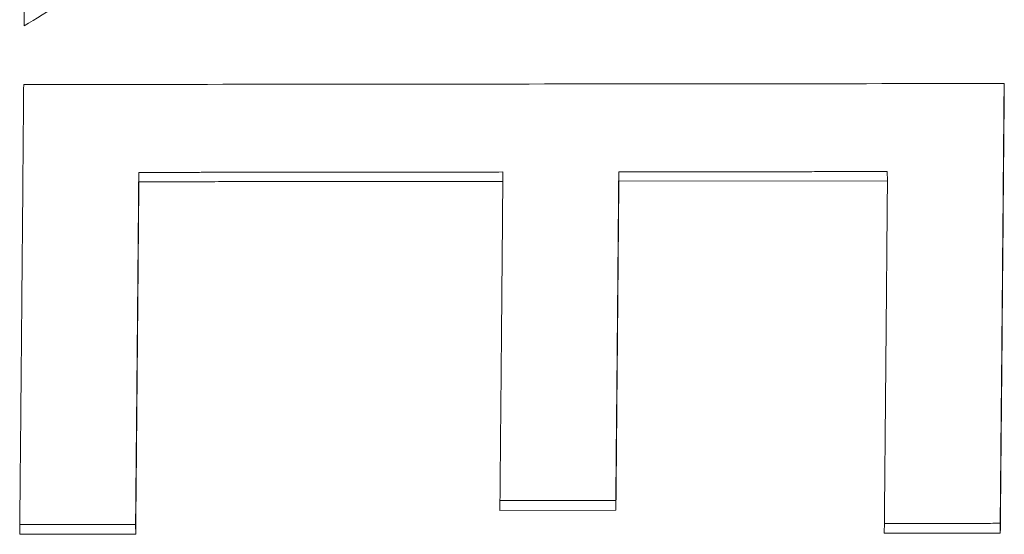
# Paper-space layout 'Layout1' of a CAD drawing. Units: inches. Extents: x 0 to 16.4, y 0 to 10.4.
# Drawn here: x 6.5 to 6.6, y 3.3 to 3.4 of the extents above; entities that cross this region are included whole.
import ezdxf

# ---------------------------------------------------------------- set-up
doc = ezdxf.new("R2010")
doc.units = ezdxf.units.IN
doc.header["$MEASUREMENT"] = 0
doc.layers.add('Viewport2ForCustomObjects_0', color=7, linetype='Continuous')
doc.layers.add('Visible Narrow (ANSI)', color=7, linetype='Continuous', lineweight=18)

# ---------------------------------------------------------------- blocks, each defined once
blk = doc.blocks.new('CustomObjectsInViewport2_0')
at = {"layer": 'Visible Narrow (ANSI)'}
for p, q in [((-10001.626768, -10002.112205), (-10001.62676, -10002.112873)), ((-10001.600789, -10002.112176), (-10001.600781, -10002.112845)), ((-10001.592508, -10002.112167), (-10001.592499, -10002.112836)), ((-10001.573336, -10002.112146), (-10001.573327, -10002.112815)), ((-10001.573327, -10002.112815), (-10001.592499, -10002.112836)), ((-10001.592719, -10002.13565), (-10001.59271, -10002.136346)), ((-10001.59271, -10002.136346), (-10001.600991, -10002.136357)), ((-10001.626995, -10002.137359), (-10001.626986, -10002.138057)), ((-10001.56528, -10002.137281), (-10001.565272, -10002.137979)), ((-10001.626986, -10002.138057), (-10001.635268, -10002.138067)), ((-10001.565272, -10002.137979), (-10001.573553, -10002.13799))]:
    blk.add_line(p, q, dxfattribs=at)
blk.add_ellipse((-10001.642321, -10001.545818), major_axis=(-0.00083, 0.848726), ratio=0.010649, start_param=3.99819, end_param=4.012426, dxfattribs=at)
for points, knots in [([(-10001.604335, -10002.082657), (-10001.605185, -10002.083193), (-10001.606036, -10002.083729), (-10001.606886, -10002.084265), (-10001.607736, -10002.0848), (-10001.608586, -10002.085335), (-10001.609437, -10002.085869), (-10001.609862, -10002.086136), (-10001.610287, -10002.086403), (-10001.610712, -10002.08667), (-10001.611562, -10002.087204), (-10001.612413, -10002.087737), (-10001.613263, -10002.08827), (-10001.613688, -10002.088536), (-10001.614113, -10002.088802), (-10001.614539, -10002.089068), (-10001.615389, -10002.089601), (-10001.616239, -10002.090132), (-10001.61709, -10002.090663), (-10001.617515, -10002.090929), (-10001.61794, -10002.091194), (-10001.618365, -10002.09146), (-10001.619215, -10002.09199), (-10001.620066, -10002.09252), (-10001.620916, -10002.09305), (-10001.621341, -10002.093314), (-10001.621766, -10002.093579), (-10001.622192, -10002.093844), (-10001.623042, -10002.094373), (-10001.623892, -10002.094901), (-10001.624743, -10002.095429), (-10001.625168, -10002.095693), (-10001.625593, -10002.095957), (-10001.626018, -10002.09622), (-10001.626869, -10002.096748), (-10001.627719, -10002.097274), (-10001.628569, -10002.097801), (-10001.628995, -10002.098064), (-10001.62942, -10002.098327), (-10001.629845, -10002.09859), (-10001.630695, -10002.099115), (-10001.631546, -10002.099641), (-10001.632396, -10002.100165), (-10001.633247, -10002.10069), (-10001.634097, -10002.101214), (-10001.634947, -10002.101737)], [0, 0, 0, 0, 0.00832815, 0.00832815, 0.00832815, 0.0166563, 0.0166563, 0.0166563, 0.02082037, 0.02082037, 0.02082037, 0.02914852, 0.02914852, 0.02914852, 0.0333126, 0.0333126, 0.0333126, 0.04164075, 0.04164075, 0.04164075, 0.04580482, 0.04580482, 0.04580482, 0.05413297, 0.05413297, 0.05413297, 0.05829705, 0.05829705, 0.05829705, 0.0666252, 0.0666252, 0.0666252, 0.07078927, 0.07078927, 0.07078927, 0.07911742, 0.07911742, 0.07911742, 0.0832815, 0.0832815, 0.0832815, 0.09160965, 0.09160965, 0.09160965, 0.09993779, 0.09993779, 0.09993779, 0.09993779]), ([(-10001.565001, -10002.105854), (-10001.565006, -10002.106545), (-10001.565012, -10002.107236), (-10001.565018, -10002.107925), (-10001.565026, -10002.108834), (-10001.565033, -10002.109742), (-10001.565041, -10002.110647), (-10001.565045, -10002.1111), (-10001.565049, -10002.111552), (-10001.565053, -10002.112004), (-10001.565061, -10002.112908), (-10001.565068, -10002.11381), (-10001.565076, -10002.11471), (-10001.56508, -10002.11516), (-10001.565084, -10002.11561), (-10001.565088, -10002.116059), (-10001.565096, -10002.116958), (-10001.565104, -10002.117854), (-10001.565112, -10002.118749), (-10001.565115, -10002.119197), (-10001.565119, -10002.119644), (-10001.565123, -10002.12009), (-10001.565131, -10002.120984), (-10001.565139, -10002.121875), (-10001.565147, -10002.122765), (-10001.565151, -10002.123209), (-10001.565155, -10002.123654), (-10001.565159, -10002.124098), (-10001.565167, -10002.124986), (-10001.565175, -10002.125872), (-10001.565183, -10002.126756), (-10001.565187, -10002.127198), (-10001.565191, -10002.12764), (-10001.565195, -10002.128081), (-10001.565207, -10002.129405), (-10001.565219, -10002.130724), (-10001.565232, -10002.13204), (-10001.565248, -10002.133794), (-10001.565264, -10002.135541), (-10001.56528, -10002.137281)], [0.0022372, 0.0022372, 0.0022372, 0.0022372, 0.0092694, 0.0092694, 0.0092694, 0.0185388, 0.0185388, 0.0185388, 0.0231736, 0.0231736, 0.0231736, 0.032443, 0.032443, 0.032443, 0.0370777, 0.0370777, 0.0370777, 0.0463471, 0.0463471, 0.0463471, 0.0509818, 0.0509818, 0.0509818, 0.0602512, 0.0602512, 0.0602512, 0.064886, 0.064886, 0.064886, 0.0741554, 0.0741554, 0.0741554, 0.0787901, 0.0787901, 0.0787901, 0.0926942, 0.0926942, 0.0926942, 0.1112331, 0.1112331, 0.1112331, 0.1112331]), ([(-10001.564986, -10002.105854), (-10001.564994, -10002.106767), (-10001.565002, -10002.107679), (-10001.565009, -10002.108589), (-10001.565017, -10002.109499), (-10001.565025, -10002.110407), (-10001.565032, -10002.111314), (-10001.565036, -10002.111767), (-10001.56504, -10002.11222), (-10001.565044, -10002.112672), (-10001.565052, -10002.113577), (-10001.56506, -10002.11448), (-10001.565067, -10002.115382), (-10001.565071, -10002.115832), (-10001.565075, -10002.116282), (-10001.565079, -10002.116732), (-10001.565087, -10002.117632), (-10001.565095, -10002.11853), (-10001.565103, -10002.119426), (-10001.565107, -10002.119874), (-10001.565111, -10002.120321), (-10001.565115, -10002.120768), (-10001.565123, -10002.121663), (-10001.565131, -10002.122555), (-10001.565138, -10002.123446), (-10001.565142, -10002.123891), (-10001.565146, -10002.124336), (-10001.56515, -10002.12478), (-10001.565158, -10002.125669), (-10001.565166, -10002.126556), (-10001.565174, -10002.127442), (-10001.565178, -10002.127884), (-10001.565182, -10002.128327), (-10001.565186, -10002.128768), (-10001.565199, -10002.130094), (-10001.565211, -10002.131415), (-10001.565223, -10002.132732), (-10001.565239, -10002.134488), (-10001.565255, -10002.136237), (-10001.565272, -10002.137979)], [0, 0, 0, 0, 0.0092694, 0.0092694, 0.0092694, 0.0185388, 0.0185388, 0.0185388, 0.0231736, 0.0231736, 0.0231736, 0.032443, 0.032443, 0.032443, 0.0370777, 0.0370777, 0.0370777, 0.0463471, 0.0463471, 0.0463471, 0.0509818, 0.0509818, 0.0509818, 0.0602512, 0.0602512, 0.0602512, 0.064886, 0.064886, 0.064886, 0.0741554, 0.0741554, 0.0741554, 0.0787901, 0.0787901, 0.0787901, 0.0926942, 0.0926942, 0.0926942, 0.1112331, 0.1112331, 0.1112331, 0.1112331]), ([(-10001.635268, -10002.138067), (-10001.635259, -10002.137196), (-10001.635251, -10002.136323), (-10001.635243, -10002.135448), (-10001.635235, -10002.134573), (-10001.635227, -10002.133696), (-10001.635219, -10002.132818), (-10001.635215, -10002.132378), (-10001.63521, -10002.131939), (-10001.635206, -10002.131499), (-10001.635198, -10002.130618), (-10001.63519, -10002.129736), (-10001.635182, -10002.128852), (-10001.635178, -10002.12841), (-10001.635174, -10002.127968), (-10001.63517, -10002.127525), (-10001.635162, -10002.126639), (-10001.635154, -10002.125751), (-10001.635146, -10002.124862), (-10001.635142, -10002.124417), (-10001.635138, -10002.123972), (-10001.635134, -10002.123527), (-10001.635126, -10002.122635), (-10001.635118, -10002.121743), (-10001.635111, -10002.120848), (-10001.635107, -10002.1204), (-10001.635103, -10002.119953), (-10001.635099, -10002.119504), (-10001.635091, -10002.118608), (-10001.635083, -10002.11771), (-10001.635075, -10002.11681), (-10001.635071, -10002.11636), (-10001.635067, -10002.115909), (-10001.635063, -10002.115458), (-10001.635052, -10002.114106), (-10001.63504, -10002.112749), (-10001.635028, -10002.111389), (-10001.635013, -10002.109575), (-10001.634998, -10002.107754), (-10001.634982, -10002.105926)], [0, 0, 0, 0, 0.0092694, 0.0092694, 0.0092694, 0.0185388, 0.0185388, 0.0185388, 0.0231736, 0.0231736, 0.0231736, 0.032443, 0.032443, 0.032443, 0.0370777, 0.0370777, 0.0370777, 0.0463471, 0.0463471, 0.0463471, 0.0509818, 0.0509818, 0.0509818, 0.0602512, 0.0602512, 0.0602512, 0.064886, 0.064886, 0.064886, 0.0741554, 0.0741554, 0.0741554, 0.0787901, 0.0787901, 0.0787901, 0.0926942, 0.0926942, 0.0926942, 0.1112331, 0.1112331, 0.1112331, 0.1112331]), ([(-10001.626768, -10002.112205), (-10001.626774, -10002.112916), (-10001.626781, -10002.113627), (-10001.626787, -10002.114337), (-10001.626793, -10002.115047), (-10001.626799, -10002.115755), (-10001.626805, -10002.116463), (-10001.626808, -10002.116817), (-10001.626811, -10002.11717), (-10001.626815, -10002.117524), (-10001.626821, -10002.11823), (-10001.626827, -10002.118935), (-10001.626833, -10002.11964), (-10001.626836, -10002.119992), (-10001.626839, -10002.120344), (-10001.626842, -10002.120695), (-10001.626849, -10002.121399), (-10001.626855, -10002.122101), (-10001.626861, -10002.122802), (-10001.626864, -10002.123152), (-10001.626867, -10002.123502), (-10001.626871, -10002.123852), (-10001.626877, -10002.124552), (-10001.626883, -10002.125251), (-10001.626889, -10002.125949), (-10001.626893, -10002.126298), (-10001.626896, -10002.126646), (-10001.626899, -10002.126994), (-10001.626905, -10002.127691), (-10001.626912, -10002.128386), (-10001.626918, -10002.129081), (-10001.626921, -10002.129428), (-10001.626924, -10002.129775), (-10001.626927, -10002.130121), (-10001.626937, -10002.131161), (-10001.626947, -10002.132199), (-10001.626956, -10002.133233), (-10001.626969, -10002.134613), (-10001.626982, -10002.135988), (-10001.626995, -10002.137359)], [0, 0, 0, 0, 0.00730027, 0.00730027, 0.00730027, 0.01460054, 0.01460054, 0.01460054, 0.01825068, 0.01825068, 0.01825068, 0.02555095, 0.02555095, 0.02555095, 0.02920108, 0.02920108, 0.02920108, 0.03650135, 0.03650135, 0.03650135, 0.04015149, 0.04015149, 0.04015149, 0.04745176, 0.04745176, 0.04745176, 0.05110189, 0.05110189, 0.05110189, 0.05840216, 0.05840216, 0.05840216, 0.0620523, 0.0620523, 0.0620523, 0.0730027, 0.0730027, 0.0730027, 0.08760324, 0.08760324, 0.08760324, 0.08760324]), ([(-10001.600789, -10002.112176), (-10001.601511, -10002.112177), (-10001.602233, -10002.112178), (-10001.602954, -10002.112179), (-10001.603676, -10002.112179), (-10001.604398, -10002.11218), (-10001.605119, -10002.112181), (-10001.60548, -10002.112181), (-10001.605841, -10002.112182), (-10001.606202, -10002.112182), (-10001.606923, -10002.112183), (-10001.607645, -10002.112184), (-10001.608367, -10002.112185), (-10001.608727, -10002.112185), (-10001.609088, -10002.112185), (-10001.609449, -10002.112186), (-10001.610531, -10002.112187), (-10001.611614, -10002.112188), (-10001.612696, -10002.112189), (-10001.613418, -10002.11219), (-10001.61414, -10002.112191), (-10001.614861, -10002.112192), (-10001.615222, -10002.112192), (-10001.615583, -10002.112192), (-10001.615944, -10002.112193), (-10001.617026, -10002.112194), (-10001.618109, -10002.112195), (-10001.619191, -10002.112196), (-10001.619913, -10002.112197), (-10001.620634, -10002.112198), (-10001.621356, -10002.112199), (-10001.621717, -10002.112199), (-10001.622078, -10002.112199), (-10001.622439, -10002.1122), (-10001.62316, -10002.112201), (-10001.623882, -10002.112201), (-10001.624603, -10002.112202), (-10001.625325, -10002.112203), (-10001.626047, -10002.112204), (-10001.626768, -10002.112205)], [0, 0, 0, 0, 0.00549922, 0.00549922, 0.00549922, 0.01099843, 0.01099843, 0.01099843, 0.01374804, 0.01374804, 0.01374804, 0.01924726, 0.01924726, 0.01924726, 0.02199687, 0.02199687, 0.02199687, 0.03024569, 0.03024569, 0.03024569, 0.03574491, 0.03574491, 0.03574491, 0.03849452, 0.03849452, 0.03849452, 0.04674334, 0.04674334, 0.04674334, 0.05224256, 0.05224256, 0.05224256, 0.05499217, 0.05499217, 0.05499217, 0.06049138, 0.06049138, 0.06049138, 0.0659906, 0.0659906, 0.0659906, 0.0659906]), ([(-10001.592508, -10002.112167), (-10001.592514, -10002.112831), (-10001.592519, -10002.113494), (-10001.592525, -10002.114156), (-10001.592531, -10002.114818), (-10001.592536, -10002.115479), (-10001.592542, -10002.116139), (-10001.592545, -10002.116469), (-10001.592548, -10002.116798), (-10001.592551, -10002.117128), (-10001.592557, -10002.117787), (-10001.592562, -10002.118445), (-10001.592568, -10002.119102), (-10001.592571, -10002.119431), (-10001.592574, -10002.119759), (-10001.592577, -10002.120087), (-10001.592583, -10002.120743), (-10001.592589, -10002.121398), (-10001.592594, -10002.122053), (-10001.592597, -10002.12238), (-10001.5926, -10002.122707), (-10001.592603, -10002.123033), (-10001.592609, -10002.123687), (-10001.592615, -10002.124339), (-10001.592621, -10002.12499), (-10001.592624, -10002.125316), (-10001.592627, -10002.125642), (-10001.592629, -10002.125967), (-10001.592635, -10002.126617), (-10001.592641, -10002.127267), (-10001.592647, -10002.127915), (-10001.59265, -10002.128239), (-10001.592653, -10002.128563), (-10001.592656, -10002.128887), (-10001.592665, -10002.129858), (-10001.592674, -10002.130827), (-10001.592683, -10002.131794), (-10001.592695, -10002.133083), (-10001.592707, -10002.134369), (-10001.592719, -10002.13565)], [0, 0, 0, 0, 0.00680798, 0.00680798, 0.00680798, 0.01361596, 0.01361596, 0.01361596, 0.01701996, 0.01701996, 0.01701996, 0.02382794, 0.02382794, 0.02382794, 0.02723193, 0.02723193, 0.02723193, 0.03403991, 0.03403991, 0.03403991, 0.0374439, 0.0374439, 0.0374439, 0.04425188, 0.04425188, 0.04425188, 0.04765588, 0.04765588, 0.04765588, 0.05446386, 0.05446386, 0.05446386, 0.05786785, 0.05786785, 0.05786785, 0.06807982, 0.06807982, 0.06807982, 0.08169579, 0.08169579, 0.08169579, 0.08169579]), ([(-10001.573336, -10002.112146), (-10001.573868, -10002.112147), (-10001.574401, -10002.112148), (-10001.574933, -10002.112148), (-10001.575732, -10002.112149), (-10001.576531, -10002.11215), (-10001.57733, -10002.112151), (-10001.577862, -10002.112151), (-10001.578395, -10002.112152), (-10001.578927, -10002.112153), (-10001.579726, -10002.112153), (-10001.580525, -10002.112154), (-10001.581324, -10002.112155), (-10001.58159, -10002.112155), (-10001.581857, -10002.112156), (-10001.582123, -10002.112156), (-10001.582655, -10002.112157), (-10001.583188, -10002.112157), (-10001.583721, -10002.112158), (-10001.583987, -10002.112158), (-10001.584253, -10002.112158), (-10001.584519, -10002.112159), (-10001.585052, -10002.112159), (-10001.585584, -10002.11216), (-10001.586117, -10002.11216), (-10001.586383, -10002.112161), (-10001.58665, -10002.112161), (-10001.586916, -10002.112161), (-10001.587448, -10002.112162), (-10001.587981, -10002.112162), (-10001.588514, -10002.112163), (-10001.58878, -10002.112163), (-10001.589046, -10002.112164), (-10001.589312, -10002.112164), (-10001.589845, -10002.112164), (-10001.590378, -10002.112165), (-10001.59091, -10002.112166), (-10001.591443, -10002.112166), (-10001.591975, -10002.112167), (-10001.592508, -10002.112167)], [0, 0, 0, 0, 0.00405837, 0.00405837, 0.00405837, 0.01014593, 0.01014593, 0.01014593, 0.01420431, 0.01420431, 0.01420431, 0.02029187, 0.02029187, 0.02029187, 0.02232106, 0.02232106, 0.02232106, 0.02637943, 0.02637943, 0.02637943, 0.02840862, 0.02840862, 0.02840862, 0.03246699, 0.03246699, 0.03246699, 0.03449618, 0.03449618, 0.03449618, 0.03855455, 0.03855455, 0.03855455, 0.04058374, 0.04058374, 0.04058374, 0.04464211, 0.04464211, 0.04464211, 0.04870049, 0.04870049, 0.04870049, 0.04870049]), ([(-10001.62676, -10002.112873), (-10001.626766, -10002.113585), (-10001.626772, -10002.114297), (-10001.626778, -10002.115008), (-10001.626784, -10002.115718), (-10001.62679, -10002.116428), (-10001.626797, -10002.117136), (-10001.6268, -10002.11749), (-10001.626803, -10002.117844), (-10001.626806, -10002.118198), (-10001.626812, -10002.118905), (-10001.626818, -10002.119612), (-10001.626824, -10002.120317), (-10001.626828, -10002.120669), (-10001.626831, -10002.121022), (-10001.626834, -10002.121374), (-10001.62684, -10002.122078), (-10001.626846, -10002.122781), (-10001.626852, -10002.123482), (-10001.626856, -10002.123833), (-10001.626859, -10002.124184), (-10001.626862, -10002.124534), (-10001.626868, -10002.125235), (-10001.626874, -10002.125935), (-10001.626881, -10002.126633), (-10001.626884, -10002.126982), (-10001.626887, -10002.127331), (-10001.62689, -10002.12768), (-10001.626897, -10002.128377), (-10001.626903, -10002.129074), (-10001.626909, -10002.129769), (-10001.626912, -10002.130116), (-10001.626916, -10002.130464), (-10001.626919, -10002.130811), (-10001.626928, -10002.131852), (-10001.626938, -10002.13289), (-10001.626947, -10002.133926), (-10001.62696, -10002.135308), (-10001.626973, -10002.136685), (-10001.626986, -10002.138057)], [0, 0, 0, 0, 0.00730027, 0.00730027, 0.00730027, 0.01460054, 0.01460054, 0.01460054, 0.01825068, 0.01825068, 0.01825068, 0.02555095, 0.02555095, 0.02555095, 0.02920108, 0.02920108, 0.02920108, 0.03650135, 0.03650135, 0.03650135, 0.04015149, 0.04015149, 0.04015149, 0.04745176, 0.04745176, 0.04745176, 0.05110189, 0.05110189, 0.05110189, 0.05840216, 0.05840216, 0.05840216, 0.0620523, 0.0620523, 0.0620523, 0.0730027, 0.0730027, 0.0730027, 0.08760324, 0.08760324, 0.08760324, 0.08760324]), ([(-10001.600781, -10002.112845), (-10001.601502, -10002.112845), (-10001.602224, -10002.112846), (-10001.602946, -10002.112847), (-10001.603667, -10002.112848), (-10001.604389, -10002.112849), (-10001.60511, -10002.112849), (-10001.605471, -10002.11285), (-10001.605832, -10002.11285), (-10001.606193, -10002.11285), (-10001.606915, -10002.112851), (-10001.607636, -10002.112852), (-10001.608358, -10002.112853), (-10001.608719, -10002.112853), (-10001.609079, -10002.112854), (-10001.60944, -10002.112854), (-10001.610162, -10002.112855), (-10001.610884, -10002.112856), (-10001.611605, -10002.112856), (-10001.611966, -10002.112857), (-10001.612327, -10002.112857), (-10001.612688, -10002.112858), (-10001.613409, -10002.112858), (-10001.614131, -10002.112859), (-10001.614853, -10002.11286), (-10001.615213, -10002.11286), (-10001.615574, -10002.112861), (-10001.615935, -10002.112861), (-10001.616657, -10002.112862), (-10001.617378, -10002.112863), (-10001.6181, -10002.112863), (-10001.618461, -10002.112864), (-10001.618822, -10002.112864), (-10001.619182, -10002.112865), (-10001.619904, -10002.112865), (-10001.620626, -10002.112866), (-10001.621347, -10002.112867), (-10001.621708, -10002.112867), (-10001.622069, -10002.112868), (-10001.62243, -10002.112868), (-10001.623151, -10002.112869), (-10001.623873, -10002.11287), (-10001.624595, -10002.11287), (-10001.625316, -10002.112871), (-10001.626038, -10002.112872), (-10001.62676, -10002.112873)], [0, 0, 0, 0, 0.00549922, 0.00549922, 0.00549922, 0.01099843, 0.01099843, 0.01099843, 0.01374804, 0.01374804, 0.01374804, 0.01924726, 0.01924726, 0.01924726, 0.02199687, 0.02199687, 0.02199687, 0.02749608, 0.02749608, 0.02749608, 0.03024569, 0.03024569, 0.03024569, 0.03574491, 0.03574491, 0.03574491, 0.03849452, 0.03849452, 0.03849452, 0.04399373, 0.04399373, 0.04399373, 0.04674334, 0.04674334, 0.04674334, 0.05224256, 0.05224256, 0.05224256, 0.05499217, 0.05499217, 0.05499217, 0.06049138, 0.06049138, 0.06049138, 0.0659906, 0.0659906, 0.0659906, 0.0659906]), ([(-10001.600991, -10002.136357), (-10001.600985, -10002.135715), (-10001.600979, -10002.135073), (-10001.600973, -10002.134429), (-10001.600967, -10002.133786), (-10001.600961, -10002.133141), (-10001.600956, -10002.132496), (-10001.600953, -10002.132173), (-10001.60095, -10002.13185), (-10001.600947, -10002.131527), (-10001.600941, -10002.130881), (-10001.600935, -10002.130233), (-10001.600929, -10002.129585), (-10001.600926, -10002.129261), (-10001.600923, -10002.128937), (-10001.60092, -10002.128612), (-10001.600914, -10002.127963), (-10001.600908, -10002.127312), (-10001.600902, -10002.126661), (-10001.600899, -10002.126336), (-10001.600896, -10002.12601), (-10001.600893, -10002.125684), (-10001.600888, -10002.125031), (-10001.600882, -10002.124378), (-10001.600876, -10002.123724), (-10001.600873, -10002.123397), (-10001.60087, -10002.12307), (-10001.600867, -10002.122742), (-10001.600861, -10002.122087), (-10001.600855, -10002.121431), (-10001.60085, -10002.120774), (-10001.600847, -10002.120446), (-10001.600844, -10002.120117), (-10001.600841, -10002.119788), (-10001.600832, -10002.118801), (-10001.600824, -10002.117812), (-10001.600815, -10002.116821), (-10001.600803, -10002.115499), (-10001.600792, -10002.114174), (-10001.600781, -10002.112845)], [0, 0, 0, 0, 0.00680798, 0.00680798, 0.00680798, 0.01361596, 0.01361596, 0.01361596, 0.01701996, 0.01701996, 0.01701996, 0.02382794, 0.02382794, 0.02382794, 0.02723193, 0.02723193, 0.02723193, 0.03403991, 0.03403991, 0.03403991, 0.0374439, 0.0374439, 0.0374439, 0.04425188, 0.04425188, 0.04425188, 0.04765588, 0.04765588, 0.04765588, 0.05446386, 0.05446386, 0.05446386, 0.05786785, 0.05786785, 0.05786785, 0.06807982, 0.06807982, 0.06807982, 0.08169579, 0.08169579, 0.08169579, 0.08169579]), ([(-10001.592499, -10002.112836), (-10001.592505, -10002.1135), (-10001.592511, -10002.114164), (-10001.592516, -10002.114827), (-10001.592522, -10002.115489), (-10001.592528, -10002.116151), (-10001.592533, -10002.116812), (-10001.592536, -10002.117142), (-10001.592539, -10002.117472), (-10001.592542, -10002.117802), (-10001.592548, -10002.118462), (-10001.592554, -10002.119121), (-10001.592559, -10002.119779), (-10001.592562, -10002.120108), (-10001.592565, -10002.120436), (-10001.592568, -10002.120765), (-10001.592574, -10002.121422), (-10001.59258, -10002.122078), (-10001.592586, -10002.122733), (-10001.592589, -10002.12306), (-10001.592591, -10002.123388), (-10001.592594, -10002.123715), (-10001.5926, -10002.124369), (-10001.592606, -10002.125022), (-10001.592612, -10002.125674), (-10001.592615, -10002.126), (-10001.592618, -10002.126326), (-10001.592621, -10002.126651), (-10001.592627, -10002.127303), (-10001.592633, -10002.127953), (-10001.592638, -10002.128602), (-10001.592641, -10002.128927), (-10001.592644, -10002.129251), (-10001.592647, -10002.129575), (-10001.592656, -10002.130548), (-10001.592665, -10002.131518), (-10001.592674, -10002.132486), (-10001.592686, -10002.133777), (-10001.592698, -10002.135063), (-10001.59271, -10002.136346)], [0, 0, 0, 0, 0.00680798, 0.00680798, 0.00680798, 0.01361596, 0.01361596, 0.01361596, 0.01701996, 0.01701996, 0.01701996, 0.02382794, 0.02382794, 0.02382794, 0.02723193, 0.02723193, 0.02723193, 0.03403991, 0.03403991, 0.03403991, 0.0374439, 0.0374439, 0.0374439, 0.04425188, 0.04425188, 0.04425188, 0.04765588, 0.04765588, 0.04765588, 0.05446386, 0.05446386, 0.05446386, 0.05786785, 0.05786785, 0.05786785, 0.06807982, 0.06807982, 0.06807982, 0.08169579, 0.08169579, 0.08169579, 0.08169579]), ([(-10001.573553, -10002.13799), (-10001.573547, -10002.137304), (-10001.57354, -10002.136617), (-10001.573534, -10002.135928), (-10001.573528, -10002.13524), (-10001.573521, -10002.134551), (-10001.573515, -10002.133861), (-10001.573511, -10002.133515), (-10001.573508, -10002.13317), (-10001.573505, -10002.132824), (-10001.573499, -10002.132133), (-10001.573492, -10002.13144), (-10001.573486, -10002.130746), (-10001.573483, -10002.130399), (-10001.57348, -10002.130052), (-10001.573476, -10002.129705), (-10001.57347, -10002.12901), (-10001.573464, -10002.128314), (-10001.573457, -10002.127617), (-10001.573454, -10002.127268), (-10001.573451, -10002.126919), (-10001.573448, -10002.12657), (-10001.573442, -10002.125872), (-10001.573435, -10002.125173), (-10001.573429, -10002.124472), (-10001.573426, -10002.124122), (-10001.573423, -10002.123771), (-10001.57342, -10002.123421), (-10001.573413, -10002.122719), (-10001.573407, -10002.122016), (-10001.573401, -10002.121313), (-10001.573398, -10002.120961), (-10001.573395, -10002.120609), (-10001.573392, -10002.120256), (-10001.573382, -10002.119199), (-10001.573373, -10002.118139), (-10001.573364, -10002.117077), (-10001.573351, -10002.115661), (-10001.573339, -10002.11424), (-10001.573327, -10002.112815)], [0, 0, 0, 0, 0.00730027, 0.00730027, 0.00730027, 0.01460054, 0.01460054, 0.01460054, 0.01825068, 0.01825068, 0.01825068, 0.02555095, 0.02555095, 0.02555095, 0.02920108, 0.02920108, 0.02920108, 0.03650135, 0.03650135, 0.03650135, 0.04015149, 0.04015149, 0.04015149, 0.04745176, 0.04745176, 0.04745176, 0.05110189, 0.05110189, 0.05110189, 0.05840216, 0.05840216, 0.05840216, 0.0620523, 0.0620523, 0.0620523, 0.0730027, 0.0730027, 0.0730027, 0.08760324, 0.08760324, 0.08760324, 0.08760324]), ([(-10001.592719, -10002.13565), (-10001.592949, -10002.13565), (-10001.593179, -10002.135651), (-10001.593409, -10002.135651), (-10001.593639, -10002.135651), (-10001.593869, -10002.135652), (-10001.594099, -10002.135652), (-10001.594444, -10002.135652), (-10001.594789, -10002.135653), (-10001.595134, -10002.135653), (-10001.595479, -10002.135654), (-10001.595824, -10002.135654), (-10001.596169, -10002.135654), (-10001.596514, -10002.135655), (-10001.596859, -10002.135655), (-10001.597204, -10002.135656), (-10001.597549, -10002.135656), (-10001.597895, -10002.135657), (-10001.59824, -10002.135657), (-10001.5987, -10002.135658), (-10001.59916, -10002.135658), (-10001.59962, -10002.135659), (-10001.600075, -10002.135659), (-10001.60053, -10002.13566), (-10001.600985, -10002.13566)], [0, 0, 0, 0, 0.00175303, 0.00175303, 0.00175303, 0.00350605, 0.00350605, 0.00350605, 0.00613559, 0.00613559, 0.00613559, 0.00876513, 0.00876513, 0.00876513, 0.01139467, 0.01139467, 0.01139467, 0.0140242, 0.0140242, 0.0140242, 0.01753025, 0.01753025, 0.01753025, 0.02099761, 0.02099761, 0.02099761, 0.02099761]), ([(-10001.626995, -10002.137359), (-10001.627225, -10002.137359), (-10001.627455, -10002.13736), (-10001.627685, -10002.13736), (-10001.627915, -10002.13736), (-10001.628145, -10002.137361), (-10001.628375, -10002.137361), (-10001.62872, -10002.137361), (-10001.629065, -10002.137362), (-10001.62941, -10002.137362), (-10001.629755, -10002.137363), (-10001.6301, -10002.137363), (-10001.630445, -10002.137364), (-10001.63079, -10002.137364), (-10001.631135, -10002.137364), (-10001.631481, -10002.137365), (-10001.631826, -10002.137365), (-10001.632171, -10002.137366), (-10001.632516, -10002.137366), (-10001.633431, -10002.137367), (-10001.634346, -10002.137368), (-10001.635261, -10002.13737)], [0, 0, 0, 0, 0.00175303, 0.00175303, 0.00175303, 0.00350605, 0.00350605, 0.00350605, 0.00613559, 0.00613559, 0.00613559, 0.00876513, 0.00876513, 0.00876513, 0.01139467, 0.01139467, 0.01139467, 0.0140242, 0.0140242, 0.0140242, 0.02099748, 0.02099748, 0.02099748, 0.02099748]), ([(-10001.56528, -10002.137281), (-10001.565511, -10002.137281), (-10001.565741, -10002.137281), (-10001.565971, -10002.137282), (-10001.566201, -10002.137282), (-10001.566431, -10002.137282), (-10001.566661, -10002.137283), (-10001.567006, -10002.137283), (-10001.567351, -10002.137283), (-10001.567696, -10002.137284), (-10001.568041, -10002.137284), (-10001.568386, -10002.137285), (-10001.568731, -10002.137285), (-10001.569076, -10002.137286), (-10001.569421, -10002.137286), (-10001.569766, -10002.137287), (-10001.570111, -10002.137287), (-10001.570456, -10002.137287), (-10001.570802, -10002.137288), (-10001.571262, -10002.137288), (-10001.571722, -10002.137289), (-10001.572182, -10002.13729), (-10001.572637, -10002.13729), (-10001.573092, -10002.137291), (-10001.573547, -10002.137291)], [0, 0, 0, 0, 0.00175303, 0.00175303, 0.00175303, 0.00350605, 0.00350605, 0.00350605, 0.00613559, 0.00613559, 0.00613559, 0.00876513, 0.00876513, 0.00876513, 0.01139467, 0.01139467, 0.01139467, 0.0140242, 0.0140242, 0.0140242, 0.01753025, 0.01753025, 0.01753025, 0.02099745, 0.02099745, 0.02099745, 0.02099745])]:
    blk.add_open_spline(points, degree=3, knots=knots, dxfattribs=at)
blk.add_open_spline([(-10001.634982, -10002.105926), (-10001.61165, -10002.105902), (-10001.588318, -10002.105878), (-10001.564986, -10002.105854)], degree=3, dxfattribs=at)

psp = doc.layouts.get("Layout1")

# ---------------------------------------------------------------- block references
at = {"layer": 'Viewport2ForCustomObjects_0'}
psp.add_blockref('CustomObjectsInViewport2_0', (10008.153825, 10005.467046), dxfattribs=at)

doc.saveas('drawing.dxf')
